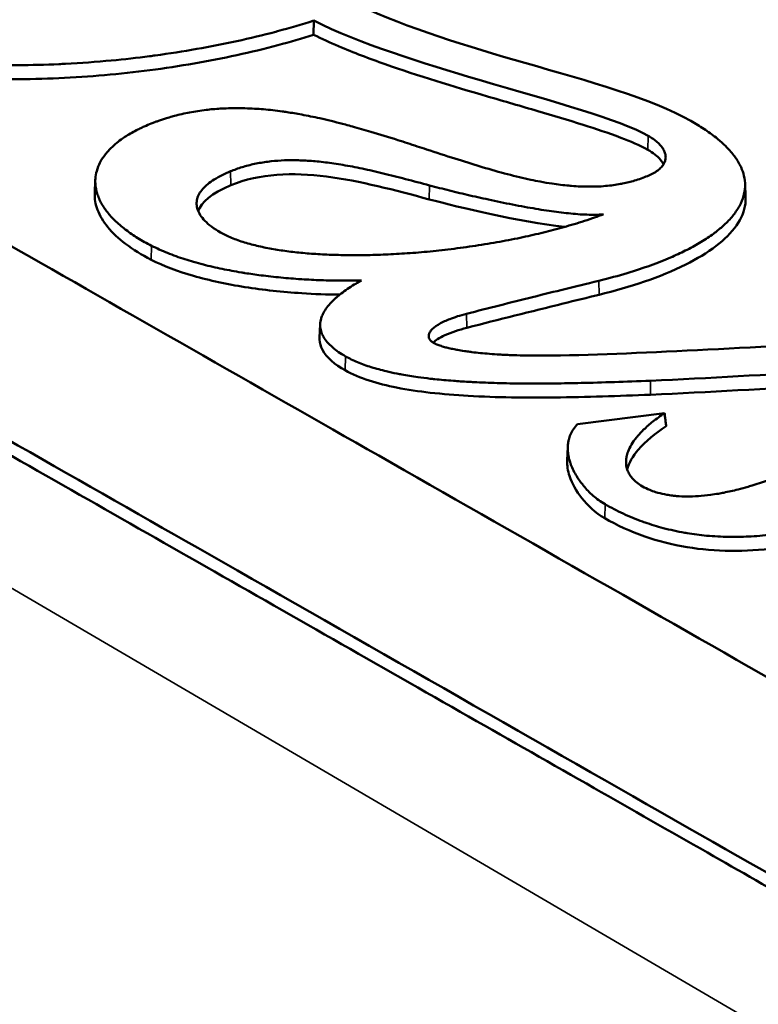
# Model space of a CAD drawing. Units: millimetres. Extents: x 4575 to 6468, y 1847 to 2892.
# Drawn here: x 5265 to 5276, y 2320 to 2334 of the extents above; entities that cross this region are included whole.
import ezdxf

# ---------------------------------------------------------------- set-up
doc = ezdxf.new("R2010")
doc.units = ezdxf.units.MM
doc.header["$LTSCALE"] = 5
doc.layers.add('Sichtbar (ISO)', color=7, linetype='Continuous', lineweight=50)
doc.layers.add('Sichtbar schmal (ISO)', color=7, linetype='Continuous', lineweight=35)

msp = doc.modelspace()

# ---------------------------------------------------------------- linework, layer by layer
at = {"layer": 'Sichtbar (ISO)'}
for p, q in [((5269.619, 2334.038), (5269.62, 2334.249)), ((5266.351, 2331.67), (5266.359, 2331.874)), ((5276.06, 2331.818), (5276.069, 2331.614)), ((5269.708, 2329.512), (5269.717, 2329.716)), ((5274.858, 2328.389), (5273.56, 2328.225)), ((5273.405, 2327.682), (5273.413, 2327.886))]:
    msp.add_line(p, q, dxfattribs=at)
for points, knots in [([(5260.944, 2334.453), (5261.046, 2334.395), (5261.163, 2334.333), (5261.301, 2334.27), (5261.438, 2334.206), (5261.597, 2334.141), (5261.773, 2334.078), (5261.949, 2334.016), (5262.143, 2333.956), (5262.35, 2333.902), (5262.558, 2333.848), (5262.778, 2333.8), (5263.007, 2333.759), (5263.056, 2333.75), (5263.105, 2333.742), (5263.155, 2333.734), (5263.339, 2333.704), (5263.528, 2333.678), (5263.721, 2333.657), (5263.965, 2333.631), (5264.215, 2333.612), (5264.463, 2333.6), (5264.711, 2333.588), (5264.959, 2333.583), (5265.201, 2333.584), (5265.409, 2333.585), (5265.613, 2333.59), (5265.814, 2333.599), (5265.847, 2333.601), (5265.88, 2333.603), (5265.913, 2333.604), (5266.146, 2333.616), (5266.374, 2333.633), (5266.598, 2333.654), (5266.793, 2333.672), (5266.984, 2333.694), (5267.17, 2333.718), (5267.198, 2333.722), (5267.225, 2333.725), (5267.252, 2333.729), (5267.464, 2333.758), (5267.671, 2333.79), (5267.874, 2333.826), (5268.077, 2333.861), (5268.276, 2333.901), (5268.472, 2333.943), (5268.668, 2333.986), (5268.86, 2334.032), (5269.052, 2334.083), (5269.061, 2334.086), (5269.07, 2334.088), (5269.08, 2334.091), (5269.262, 2334.139), (5269.442, 2334.192), (5269.62, 2334.249)], [0, 0, 0, 0, 0.0714286, 0.0714286, 0.0714286, 0.1428571, 0.1428571, 0.1428571, 0.2142857, 0.2142857, 0.2142857, 0.2857143, 0.2857143, 0.2857143, 0.3009051, 0.3009051, 0.3009051, 0.3571429, 0.3571429, 0.3571429, 0.4285714, 0.4285714, 0.4285714, 0.5, 0.5, 0.5, 0.5613029, 0.5613029, 0.5613029, 0.5714286, 0.5714286, 0.5714286, 0.6428571, 0.6428571, 0.6428571, 0.705205, 0.705205, 0.705205, 0.7142857, 0.7142857, 0.7142857, 0.7857143, 0.7857143, 0.7857143, 0.8571429, 0.8571429, 0.8571429, 0.9285714, 0.9285714, 0.9285714, 0.932096, 0.932096, 0.932096, 1, 1, 1, 1]), ([(5275.25, 2332.753), (5274.665, 2333.087), (5273.726, 2333.344), (5271.927, 2333.861), (5271.022, 2334.132), (5270.282, 2334.486)], [-0.6142728, -0.6142728, -0.6142728, -0.6142728, -0.288346, -0.288346, -0.000001, -0.000001, -0.000001, -0.000001]), ([(5260.938, 2334.245), (5261.551, 2333.895), (5262.315, 2333.661), (5263.153, 2333.525), (5263.572, 2333.456), (5264.009, 2333.413), (5264.456, 2333.391), (5264.903, 2333.369), (5265.359, 2333.37), (5265.815, 2333.39), (5266.27, 2333.411), (5266.726, 2333.451), (5267.172, 2333.509), (5267.618, 2333.567), (5268.055, 2333.643), (5268.472, 2333.734), (5268.681, 2333.78), (5268.885, 2333.829), (5269.084, 2333.882), (5269.267, 2333.931), (5269.446, 2333.983), (5269.619, 2334.038)], [0, 0, 0, 0, 0.287204, 0.287204, 0.287204, 0.430805, 0.430805, 0.430805, 0.574407, 0.574407, 0.574407, 0.718009, 0.718009, 0.718009, 0.861611, 0.861611, 0.861611, 0.933412, 0.933412, 0.933412, 1, 1, 1, 1]), ([(5269.62, 2334.249), (5270.294, 2333.91), (5271.254, 2333.61), (5273.248, 2333.022), (5274.171, 2332.781), (5274.616, 2332.528)], [-0.3226427, -0.3226427, -0.3226427, -0.3226427, -0.1873377, -0.1873377, -0.0000162, -0.0000162, -0.0000162, -0.0000162]), ([(5281.685, 2321.426), (5279.04, 2322.936), (5274.649, 2325.44), (5268.777, 2328.788), (5266.8, 2329.915), (5264.126, 2331.44), (5263.09, 2332.03), (5261.343, 2333.025), (5259.671, 2333.984), (5259.49, 2334.078)], [-0.5414246, -0.5414246, -0.5414246, -0.5414246, -0.262547, -0.262547, -0.1379064, -0.1379064, -0.0729618, -0.0729618, -0.0000162, -0.0000162, -0.0000162, -0.0000162]), ([(5269.619, 2334.038), (5269.739, 2333.978), (5269.864, 2333.921), (5269.992, 2333.866), (5270.216, 2333.771), (5270.449, 2333.683), (5270.686, 2333.599), (5271.183, 2333.424), (5271.699, 2333.269), (5272.217, 2333.117), (5272.467, 2333.043), (5272.717, 2332.971), (5272.966, 2332.898), (5273.193, 2332.831), (5273.42, 2332.764), (5273.644, 2332.693), (5273.835, 2332.633), (5274.024, 2332.57), (5274.206, 2332.501), (5274.349, 2332.447), (5274.488, 2332.389), (5274.61, 2332.32)], [0, 0, 0, 0, 0.081937, 0.081937, 0.081937, 0.225133, 0.225133, 0.225133, 0.524717, 0.524717, 0.524717, 0.668706, 0.668706, 0.668706, 0.800039, 0.800039, 0.800039, 0.9123, 0.9123, 0.9123, 1, 1, 1, 1]), ([(5274.605, 2331.929), (5274.542, 2331.903), (5274.478, 2331.88), (5274.411, 2331.86), (5274.353, 2331.843), (5274.294, 2331.829), (5274.233, 2331.816), (5274.223, 2331.814), (5274.213, 2331.812), (5274.203, 2331.811), (5274.131, 2331.797), (5274.056, 2331.787), (5273.978, 2331.78), (5273.934, 2331.776), (5273.888, 2331.773), (5273.841, 2331.772), (5273.806, 2331.77), (5273.77, 2331.77), (5273.734, 2331.77), (5273.649, 2331.77), (5273.561, 2331.774), (5273.469, 2331.781), (5273.456, 2331.782), (5273.443, 2331.783), (5273.429, 2331.785), (5273.349, 2331.792), (5273.266, 2331.802), (5273.179, 2331.815), (5273.122, 2331.824), (5273.062, 2331.834), (5273.002, 2331.846), (5272.956, 2331.854), (5272.909, 2331.863), (5272.861, 2331.873), (5272.75, 2331.897), (5272.634, 2331.924), (5272.513, 2331.956), (5272.392, 2331.988), (5272.266, 2332.024), (5272.135, 2332.063), (5272.125, 2332.066), (5272.115, 2332.069), (5272.104, 2332.072), (5271.983, 2332.109), (5271.858, 2332.148), (5271.729, 2332.189), (5271.59, 2332.233), (5271.448, 2332.28), (5271.304, 2332.327), (5271.258, 2332.342), (5271.211, 2332.357), (5271.165, 2332.372), (5271.068, 2332.404), (5270.972, 2332.435), (5270.878, 2332.465), (5270.738, 2332.51), (5270.602, 2332.552), (5270.472, 2332.59), (5270.378, 2332.618), (5270.287, 2332.644), (5270.198, 2332.669), (5270.164, 2332.678), (5270.13, 2332.687), (5270.097, 2332.696), (5269.977, 2332.728), (5269.863, 2332.756), (5269.754, 2332.781), (5269.739, 2332.784), (5269.725, 2332.788), (5269.71, 2332.791), (5269.617, 2332.811), (5269.528, 2332.83), (5269.441, 2332.846), (5269.366, 2332.86), (5269.293, 2332.872), (5269.222, 2332.883), (5269.198, 2332.886), (5269.174, 2332.89), (5269.15, 2332.893), (5269.056, 2332.906), (5268.963, 2332.917), (5268.871, 2332.925), (5268.826, 2332.928), (5268.781, 2332.932), (5268.735, 2332.934), (5268.689, 2332.937), (5268.642, 2332.939), (5268.594, 2332.941), (5268.502, 2332.943), (5268.408, 2332.943), (5268.315, 2332.939), (5268.294, 2332.939), (5268.273, 2332.938), (5268.252, 2332.937), (5268.18, 2332.933), (5268.109, 2332.927), (5268.038, 2332.919), (5268.029, 2332.918), (5268.021, 2332.917), (5268.013, 2332.916), (5267.93, 2332.906), (5267.848, 2332.894), (5267.767, 2332.878), (5267.69, 2332.863), (5267.613, 2332.846), (5267.539, 2332.826), (5267.528, 2332.823), (5267.517, 2332.82), (5267.506, 2332.817), (5267.478, 2332.809), (5267.449, 2332.801), (5267.421, 2332.792), (5267.382, 2332.78), (5267.343, 2332.767), (5267.305, 2332.753), (5267.289, 2332.748), (5267.273, 2332.742), (5267.257, 2332.736), (5267.254, 2332.735), (5267.252, 2332.734), (5267.249, 2332.733), (5267.231, 2332.726), (5267.212, 2332.719), (5267.195, 2332.712), (5267.16, 2332.698), (5267.125, 2332.684), (5267.091, 2332.669), (5267.069, 2332.659), (5267.046, 2332.648), (5267.024, 2332.638), (5267.014, 2332.633), (5267.005, 2332.628), (5266.995, 2332.623), (5266.964, 2332.608), (5266.934, 2332.592), (5266.905, 2332.576), (5266.875, 2332.559), (5266.847, 2332.542), (5266.82, 2332.525), (5266.794, 2332.508), (5266.769, 2332.492), (5266.746, 2332.475), (5266.714, 2332.452), (5266.685, 2332.429), (5266.657, 2332.405), (5266.642, 2332.393), (5266.628, 2332.38), (5266.614, 2332.367), (5266.584, 2332.339), (5266.556, 2332.31), (5266.531, 2332.28), (5266.524, 2332.271), (5266.516, 2332.262), (5266.509, 2332.253), (5266.482, 2332.219), (5266.458, 2332.183), (5266.438, 2332.147), (5266.436, 2332.143), (5266.434, 2332.139), (5266.432, 2332.135), (5266.41, 2332.092), (5266.392, 2332.048), (5266.38, 2332.003), (5266.369, 2331.965), (5266.363, 2331.926), (5266.36, 2331.887), (5266.359, 2331.876), (5266.359, 2331.864), (5266.359, 2331.853), (5266.359, 2331.802), (5266.365, 2331.751), (5266.378, 2331.7), (5266.384, 2331.677), (5266.391, 2331.654), (5266.4, 2331.631), (5266.409, 2331.604), (5266.421, 2331.579), (5266.433, 2331.553), (5266.458, 2331.505), (5266.487, 2331.457), (5266.523, 2331.41), (5266.532, 2331.398), (5266.542, 2331.386), (5266.551, 2331.374), (5266.58, 2331.338), (5266.612, 2331.303), (5266.648, 2331.269), (5266.695, 2331.222), (5266.749, 2331.176), (5266.807, 2331.131), (5266.811, 2331.129), (5266.814, 2331.126), (5266.817, 2331.124), (5266.873, 2331.082), (5266.932, 2331.041), (5266.994, 2331.003), (5267.06, 2330.962), (5267.127, 2330.924), (5267.198, 2330.888)], [0, 0, 0, 0, 0.026316, 0.026316, 0.026316, 0.048854, 0.048854, 0.048854, 0.052632, 0.052632, 0.052632, 0.078947, 0.078947, 0.078947, 0.094047, 0.094047, 0.094047, 0.105263, 0.105263, 0.105263, 0.131579, 0.131579, 0.131579, 0.135356, 0.135356, 0.135356, 0.157895, 0.157895, 0.157895, 0.172913, 0.172913, 0.172913, 0.184211, 0.184211, 0.184211, 0.210526, 0.210526, 0.210526, 0.236842, 0.236842, 0.236842, 0.238865, 0.238865, 0.238865, 0.263158, 0.263158, 0.263158, 0.289474, 0.289474, 0.289474, 0.298035, 0.298035, 0.298035, 0.315789, 0.315789, 0.315789, 0.342105, 0.342105, 0.342105, 0.361072, 0.361072, 0.361072, 0.368421, 0.368421, 0.368421, 0.394737, 0.394737, 0.394737, 0.398264, 0.398264, 0.398264, 0.421053, 0.421053, 0.421053, 0.440706, 0.440706, 0.440706, 0.447368, 0.447368, 0.447368, 0.473684, 0.473684, 0.473684, 0.48664, 0.48664, 0.48664, 0.5, 0.5, 0.5, 0.526316, 0.526316, 0.526316, 0.532194, 0.532194, 0.532194, 0.552632, 0.552632, 0.552632, 0.555022, 0.555022, 0.555022, 0.578947, 0.578947, 0.578947, 0.601955, 0.601955, 0.601955, 0.605263, 0.605263, 0.605263, 0.614105, 0.614105, 0.614105, 0.626475, 0.626475, 0.626475, 0.631579, 0.631579, 0.631579, 0.6325, 0.6325, 0.6325, 0.638429, 0.638429, 0.638429, 0.650043, 0.650043, 0.650043, 0.657895, 0.657895, 0.657895, 0.661417, 0.661417, 0.661417, 0.672663, 0.672663, 0.672663, 0.684211, 0.684211, 0.684211, 0.695395, 0.695395, 0.695395, 0.710526, 0.710526, 0.710526, 0.718786, 0.718786, 0.718786, 0.736842, 0.736842, 0.736842, 0.742333, 0.742333, 0.742333, 0.763158, 0.763158, 0.763158, 0.7654, 0.7654, 0.7654, 0.789474, 0.789474, 0.789474, 0.809911, 0.809911, 0.809911, 0.815789, 0.815789, 0.815789, 0.842105, 0.842105, 0.842105, 0.854442, 0.854442, 0.854442, 0.868421, 0.868421, 0.868421, 0.894737, 0.894737, 0.894737, 0.901486, 0.901486, 0.901486, 0.921053, 0.921053, 0.921053, 0.947368, 0.947368, 0.947368, 0.948832, 0.948832, 0.948832, 0.973684, 0.973684, 0.973684, 1, 1, 1, 1]), ([(5273.878, 2330.365), (5274.03, 2330.402), (5274.17, 2330.44), (5274.299, 2330.479), (5274.427, 2330.517), (5274.544, 2330.556), (5274.651, 2330.595), (5274.758, 2330.633), (5274.856, 2330.672), (5274.946, 2330.711), (5275.025, 2330.746), (5275.099, 2330.78), (5275.168, 2330.815), (5275.177, 2330.819), (5275.186, 2330.824), (5275.195, 2330.828), (5275.272, 2330.868), (5275.342, 2330.907), (5275.407, 2330.947), (5275.473, 2330.986), (5275.533, 2331.027), (5275.589, 2331.068), (5275.6, 2331.076), (5275.611, 2331.084), (5275.622, 2331.093), (5275.666, 2331.126), (5275.708, 2331.161), (5275.746, 2331.197), (5275.794, 2331.241), (5275.838, 2331.287), (5275.877, 2331.334), (5275.894, 2331.355), (5275.909, 2331.376), (5275.924, 2331.397), (5275.943, 2331.424), (5275.961, 2331.453), (5275.976, 2331.481), (5276.004, 2331.531), (5276.025, 2331.582), (5276.039, 2331.633), (5276.047, 2331.663), (5276.053, 2331.692), (5276.057, 2331.721), (5276.059, 2331.743), (5276.061, 2331.764), (5276.061, 2331.785), (5276.061, 2331.835), (5276.056, 2331.885), (5276.044, 2331.934), (5276.034, 2331.976), (5276.019, 2332.018), (5276.001, 2332.06), (5275.998, 2332.066), (5275.995, 2332.072), (5275.992, 2332.078), (5275.969, 2332.125), (5275.94, 2332.172), (5275.906, 2332.22), (5275.871, 2332.267), (5275.83, 2332.315), (5275.783, 2332.362), (5275.769, 2332.377), (5275.754, 2332.391), (5275.738, 2332.406), (5275.703, 2332.438), (5275.666, 2332.47), (5275.627, 2332.502), (5275.57, 2332.548), (5275.508, 2332.592), (5275.445, 2332.634), (5275.382, 2332.676), (5275.317, 2332.715), (5275.25, 2332.753)], [0, 0, 0, 0, 0.055556, 0.055556, 0.055556, 0.111111, 0.111111, 0.111111, 0.166667, 0.166667, 0.166667, 0.215734, 0.215734, 0.215734, 0.222222, 0.222222, 0.222222, 0.277778, 0.277778, 0.277778, 0.333333, 0.333333, 0.333333, 0.344184, 0.344184, 0.344184, 0.388889, 0.388889, 0.388889, 0.444444, 0.444444, 0.444444, 0.468582, 0.468582, 0.468582, 0.5, 0.5, 0.5, 0.555556, 0.555556, 0.555556, 0.587794, 0.587794, 0.587794, 0.611111, 0.611111, 0.611111, 0.666667, 0.666667, 0.666667, 0.715165, 0.715165, 0.715165, 0.722222, 0.722222, 0.722222, 0.777778, 0.777778, 0.777778, 0.833333, 0.833333, 0.833333, 0.850476, 0.850476, 0.850476, 0.888889, 0.888889, 0.888889, 0.944444, 0.944444, 0.944444, 1, 1, 1, 1]), ([(5256.968, 2332.604), (5260.17, 2330.777), (5264.328, 2328.406), (5272.497, 2323.748), (5278.411, 2320.368), (5279.164, 2319.952)], [-0.5759448, -0.5759448, -0.5759448, -0.5759448, -0.31261, -0.31261, -0.000001, -0.000001, -0.000001, -0.000001]), ([(5274.616, 2332.528), (5274.64, 2332.514), (5274.664, 2332.499), (5274.686, 2332.484), (5274.709, 2332.468), (5274.73, 2332.452), (5274.749, 2332.435), (5274.769, 2332.418), (5274.786, 2332.4), (5274.802, 2332.382), (5274.817, 2332.365), (5274.83, 2332.347), (5274.84, 2332.329), (5274.851, 2332.311), (5274.859, 2332.293), (5274.865, 2332.275), (5274.871, 2332.257), (5274.874, 2332.24), (5274.875, 2332.222), (5274.876, 2332.204), (5274.875, 2332.186), (5274.87, 2332.168), (5274.866, 2332.15), (5274.859, 2332.133), (5274.85, 2332.115), (5274.84, 2332.097), (5274.827, 2332.079), (5274.812, 2332.062), (5274.796, 2332.045), (5274.777, 2332.028), (5274.756, 2332.012), (5274.734, 2331.996), (5274.71, 2331.981), (5274.685, 2331.967), (5274.66, 2331.953), (5274.633, 2331.941), (5274.605, 2331.929)], [0, 0, 0, 0, 0.083333, 0.083333, 0.083333, 0.166667, 0.166667, 0.166667, 0.25, 0.25, 0.25, 0.333333, 0.333333, 0.333333, 0.416667, 0.416667, 0.416667, 0.5, 0.5, 0.5, 0.583333, 0.583333, 0.583333, 0.666667, 0.666667, 0.666667, 0.75, 0.75, 0.75, 0.833333, 0.833333, 0.833333, 0.916667, 0.916667, 0.916667, 1, 1, 1, 1]), ([(5256.954, 2332.4), (5258.089, 2331.753), (5260.391, 2330.44), (5264.035, 2328.362), (5267.893, 2326.162), (5271.209, 2324.271), (5273.747, 2322.825), (5275.416, 2321.873), (5276.84, 2321.062), (5277.953, 2320.428), (5278.695, 2320.007), (5279.056, 2319.8), (5279.166, 2319.739)], [0, 0, 0, 0, 0.153349, 0.310968, 0.492265, 0.674529, 0.758927, 0.835048, 0.900055, 0.951109, 0.98537, 1, 1, 1, 1]), ([(5274.61, 2332.32), (5274.685, 2332.277), (5274.75, 2332.228), (5274.796, 2332.173), (5274.815, 2332.15), (5274.831, 2332.127), (5274.843, 2332.103)], [0, 0, 0, 0, 0.2682875, 0.2682875, 0.2682875, 0.3769407, 0.3769407, 0.3769407, 0.3769407]), ([(5268.378, 2331.999), (5268.433, 2332.021), (5268.491, 2332.042), (5268.55, 2332.061), (5268.61, 2332.079), (5268.673, 2332.096), (5268.737, 2332.109), (5268.801, 2332.123), (5268.866, 2332.134), (5268.933, 2332.143), (5268.999, 2332.151), (5269.065, 2332.157), (5269.133, 2332.161), (5269.2, 2332.165), (5269.268, 2332.166), (5269.338, 2332.165), (5269.409, 2332.164), (5269.481, 2332.161), (5269.557, 2332.156), (5269.633, 2332.151), (5269.712, 2332.143), (5269.795, 2332.133), (5269.878, 2332.123), (5269.965, 2332.11), (5270.057, 2332.094), (5270.149, 2332.079), (5270.245, 2332.06), (5270.345, 2332.039), (5270.445, 2332.018), (5270.549, 2331.994), (5270.657, 2331.968), (5270.764, 2331.942), (5270.876, 2331.914), (5270.991, 2331.884), (5271.106, 2331.854), (5271.226, 2331.822), (5271.35, 2331.789)], [0, 0, 0, 0, 0.083333, 0.083333, 0.083333, 0.166667, 0.166667, 0.166667, 0.25, 0.25, 0.25, 0.333333, 0.333333, 0.333333, 0.416667, 0.416667, 0.416667, 0.5, 0.5, 0.5, 0.583333, 0.583333, 0.583333, 0.666667, 0.666667, 0.666667, 0.75, 0.75, 0.75, 0.833333, 0.833333, 0.833333, 0.916667, 0.916667, 0.916667, 1, 1, 1, 1]), ([(5268.227, 2331.087), (5268.177, 2331.116), (5268.133, 2331.145), (5268.094, 2331.174), (5268.056, 2331.203), (5268.023, 2331.232), (5267.996, 2331.26), (5267.968, 2331.289), (5267.945, 2331.318), (5267.927, 2331.346), (5267.909, 2331.374), (5267.896, 2331.402), (5267.887, 2331.429), (5267.878, 2331.457), (5267.873, 2331.483), (5267.872, 2331.51), (5267.871, 2331.536), (5267.873, 2331.561), (5267.88, 2331.587), (5267.886, 2331.612), (5267.896, 2331.637), (5267.91, 2331.662), (5267.924, 2331.687), (5267.942, 2331.712), (5267.963, 2331.736), (5267.984, 2331.76), (5268.01, 2331.784), (5268.039, 2331.808), (5268.068, 2331.831), (5268.1, 2331.855), (5268.136, 2331.877), (5268.172, 2331.9), (5268.212, 2331.921), (5268.252, 2331.942), (5268.293, 2331.962), (5268.335, 2331.981), (5268.378, 2331.999)], [0, 0, 0, 0, 0.083333, 0.083333, 0.083333, 0.166667, 0.166667, 0.166667, 0.25, 0.25, 0.25, 0.333333, 0.333333, 0.333333, 0.416667, 0.416667, 0.416667, 0.5, 0.5, 0.5, 0.583333, 0.583333, 0.583333, 0.666667, 0.666667, 0.666667, 0.75, 0.75, 0.75, 0.833333, 0.833333, 0.833333, 0.916667, 0.916667, 0.916667, 1, 1, 1, 1]), ([(5271.35, 2331.789), (5271.4, 2331.776), (5271.45, 2331.763), (5271.5, 2331.75), (5271.549, 2331.737), (5271.599, 2331.725), (5271.649, 2331.712), (5271.699, 2331.7), (5271.75, 2331.687), (5271.8, 2331.675), (5271.85, 2331.663), (5271.901, 2331.651), (5271.952, 2331.639), (5272.003, 2331.628), (5272.055, 2331.616), (5272.108, 2331.604), (5272.162, 2331.592), (5272.217, 2331.58), (5272.274, 2331.567), (5272.332, 2331.555), (5272.392, 2331.542), (5272.452, 2331.53), (5272.513, 2331.518), (5272.575, 2331.505), (5272.635, 2331.494), (5272.695, 2331.482), (5272.754, 2331.471), (5272.811, 2331.461), (5272.868, 2331.451), (5272.924, 2331.442), (5272.978, 2331.433), (5273.031, 2331.424), (5273.083, 2331.416), (5273.134, 2331.409), (5273.184, 2331.401), (5273.234, 2331.394), (5273.282, 2331.388), (5273.33, 2331.382), (5273.378, 2331.377), (5273.424, 2331.372), (5273.471, 2331.367), (5273.518, 2331.363), (5273.563, 2331.359), (5273.609, 2331.356), (5273.654, 2331.353), (5273.698, 2331.352), (5273.742, 2331.35), (5273.785, 2331.35), (5273.827, 2331.351), (5273.854, 2331.351), (5273.88, 2331.352), (5273.906, 2331.354), (5273.92, 2331.355), (5273.933, 2331.356), (5273.946, 2331.357)], [0, 0, 0, 0, 0.058824, 0.058824, 0.058824, 0.117647, 0.117647, 0.117647, 0.176471, 0.176471, 0.176471, 0.235294, 0.235294, 0.235294, 0.294118, 0.294118, 0.294118, 0.352941, 0.352941, 0.352941, 0.411765, 0.411765, 0.411765, 0.470588, 0.470588, 0.470588, 0.529412, 0.529412, 0.529412, 0.588235, 0.588235, 0.588235, 0.647059, 0.647059, 0.647059, 0.705882, 0.705882, 0.705882, 0.764706, 0.764706, 0.764706, 0.823529, 0.823529, 0.823529, 0.882353, 0.882353, 0.882353, 0.941176, 0.941176, 0.941176, 0.97981, 0.97981, 0.97981, 1, 1, 1, 1]), ([(5266.351, 2331.67), (5266.347, 2331.588), (5266.361, 2331.506), (5266.391, 2331.425), (5266.424, 2331.336), (5266.476, 2331.25), (5266.544, 2331.167), (5266.616, 2331.078), (5266.707, 2330.995), (5266.81, 2330.916), (5266.924, 2330.831), (5267.053, 2330.752), (5267.192, 2330.68)], [0.8318131, 0.8318131, 0.8318131, 0.8318131, 0.8682096, 0.8682096, 0.8682096, 0.9085871, 0.9085871, 0.9085871, 0.9521759, 0.9521759, 0.9521759, 1, 1, 1, 1]), ([(5273.881, 2330.156), (5274.345, 2330.269), (5274.793, 2330.416), (5275.174, 2330.607), (5275.341, 2330.691), (5275.496, 2330.783), (5275.629, 2330.885), (5275.752, 2330.979), (5275.856, 2331.082), (5275.932, 2331.191), (5276.005, 2331.295), (5276.051, 2331.405), (5276.065, 2331.517), (5276.069, 2331.549), (5276.07, 2331.581), (5276.069, 2331.614)], [0, 0, 0, 0, 0.2801732, 0.2801732, 0.2801732, 0.4032808, 0.4032808, 0.4032808, 0.5164586, 0.5164586, 0.5164586, 0.6240815, 0.6240815, 0.6240815, 0.6550497, 0.6550497, 0.6550497, 0.6550497]), ([(5273.946, 2331.357), (5273.935, 2331.353), (5273.923, 2331.349), (5273.912, 2331.345), (5273.868, 2331.329), (5273.825, 2331.314), (5273.783, 2331.299), (5273.729, 2331.281), (5273.677, 2331.263), (5273.624, 2331.247), (5273.572, 2331.23), (5273.521, 2331.214), (5273.469, 2331.199), (5273.418, 2331.184), (5273.367, 2331.169), (5273.316, 2331.155), (5273.266, 2331.141), (5273.215, 2331.128), (5273.165, 2331.115), (5273.114, 2331.102), (5273.063, 2331.089), (5273.013, 2331.077), (5272.962, 2331.065), (5272.911, 2331.053), (5272.859, 2331.041), (5272.808, 2331.03), (5272.756, 2331.018), (5272.704, 2331.007)], [0, 0, 0, 0, 0.0259498, 0.0259498, 0.0259498, 0.125, 0.125, 0.125, 0.25, 0.25, 0.25, 0.375, 0.375, 0.375, 0.5, 0.5, 0.5, 0.625, 0.625, 0.625, 0.75, 0.75, 0.75, 0.875, 0.875, 0.875, 1, 1, 1, 1]), ([(5272.704, 2331.007), (5272.589, 2330.984), (5272.473, 2330.961), (5272.354, 2330.94), (5272.234, 2330.919), (5272.112, 2330.899), (5271.99, 2330.881), (5271.868, 2330.863), (5271.746, 2330.847), (5271.625, 2330.832), (5271.505, 2330.818), (5271.386, 2330.806), (5271.271, 2330.795), (5271.156, 2330.785), (5271.044, 2330.776), (5270.935, 2330.77), (5270.826, 2330.763), (5270.72, 2330.757), (5270.617, 2330.754), (5270.514, 2330.75), (5270.414, 2330.748), (5270.315, 2330.747), (5270.217, 2330.746), (5270.121, 2330.747), (5270.027, 2330.749), (5269.932, 2330.751), (5269.84, 2330.754), (5269.75, 2330.759), (5269.66, 2330.764), (5269.574, 2330.77), (5269.49, 2330.777), (5269.407, 2330.785), (5269.326, 2330.793), (5269.248, 2330.803), (5269.17, 2330.813), (5269.094, 2330.824), (5269.019, 2330.837), (5268.944, 2330.85), (5268.87, 2330.865), (5268.798, 2330.881), (5268.726, 2330.898), (5268.655, 2330.917), (5268.587, 2330.938), (5268.52, 2330.958), (5268.454, 2330.981), (5268.394, 2331.006), (5268.334, 2331.031), (5268.278, 2331.058), (5268.227, 2331.087)], [0, 0, 0, 0, 0.0625, 0.0625, 0.0625, 0.125, 0.125, 0.125, 0.1875, 0.1875, 0.1875, 0.25, 0.25, 0.25, 0.3125, 0.3125, 0.3125, 0.375, 0.375, 0.375, 0.4375, 0.4375, 0.4375, 0.5, 0.5, 0.5, 0.5625, 0.5625, 0.5625, 0.625, 0.625, 0.625, 0.6875, 0.6875, 0.6875, 0.75, 0.75, 0.75, 0.8125, 0.8125, 0.8125, 0.875, 0.875, 0.875, 0.9375, 0.9375, 0.9375, 1, 1, 1, 1]), ([(5267.198, 2330.888), (5267.274, 2330.849), (5267.354, 2330.813), (5267.437, 2330.78), (5267.521, 2330.746), (5267.608, 2330.715), (5267.698, 2330.686), (5267.74, 2330.673), (5267.784, 2330.66), (5267.827, 2330.647), (5267.875, 2330.633), (5267.923, 2330.62), (5267.972, 2330.608), (5268.064, 2330.584), (5268.158, 2330.562), (5268.253, 2330.542), (5268.348, 2330.523), (5268.444, 2330.505), (5268.54, 2330.489), (5268.558, 2330.486), (5268.576, 2330.483), (5268.594, 2330.48), (5268.673, 2330.468), (5268.753, 2330.456), (5268.833, 2330.446), (5268.931, 2330.433), (5269.03, 2330.422), (5269.13, 2330.413), (5269.229, 2330.403), (5269.329, 2330.395), (5269.429, 2330.388), (5269.433, 2330.388), (5269.437, 2330.388), (5269.442, 2330.388), (5269.537, 2330.382), (5269.634, 2330.377), (5269.73, 2330.373), (5269.83, 2330.37), (5269.931, 2330.368), (5270.032, 2330.367), (5270.124, 2330.367), (5270.217, 2330.367), (5270.31, 2330.369), (5270.318, 2330.37), (5270.326, 2330.37), (5270.334, 2330.37)], [0, 0, 0, 0, 0.090909, 0.090909, 0.090909, 0.181818, 0.181818, 0.181818, 0.225105, 0.225105, 0.225105, 0.272727, 0.272727, 0.272727, 0.363636, 0.363636, 0.363636, 0.454545, 0.454545, 0.454545, 0.471442, 0.471442, 0.471442, 0.545455, 0.545455, 0.545455, 0.636364, 0.636364, 0.636364, 0.727273, 0.727273, 0.727273, 0.731072, 0.731072, 0.731072, 0.818182, 0.818182, 0.818182, 0.909091, 0.909091, 0.909091, 0.993064, 0.993064, 0.993064, 1, 1, 1, 1]), ([(5267.192, 2330.68), (5267.38, 2330.583), (5267.596, 2330.504), (5267.823, 2330.438), (5268.069, 2330.368), (5268.328, 2330.313), (5268.592, 2330.271), (5268.87, 2330.227), (5269.154, 2330.197), (5269.441, 2330.179), (5269.629, 2330.166), (5269.819, 2330.16), (5270.009, 2330.158)], [0, 0, 0, 0, 0.2286225, 0.2286225, 0.2286225, 0.4765858, 0.4765858, 0.4765858, 0.737216, 0.737216, 0.737216, 0.9089069, 0.9089069, 0.9089069, 0.9089069]), ([(5270.334, 2330.37), (5270.328, 2330.367), (5270.322, 2330.364), (5270.317, 2330.361), (5270.286, 2330.344), (5270.256, 2330.326), (5270.226, 2330.308), (5270.191, 2330.287), (5270.157, 2330.265), (5270.125, 2330.243), (5270.092, 2330.221), (5270.06, 2330.198), (5270.03, 2330.175), (5270.006, 2330.156), (5269.982, 2330.136), (5269.959, 2330.117), (5269.954, 2330.112), (5269.949, 2330.107), (5269.944, 2330.103), (5269.916, 2330.078), (5269.891, 2330.053), (5269.867, 2330.027), (5269.843, 2330.001), (5269.822, 2329.974), (5269.803, 2329.947), (5269.784, 2329.92), (5269.768, 2329.892), (5269.755, 2329.864), (5269.751, 2329.855), (5269.747, 2329.846), (5269.743, 2329.838), (5269.736, 2329.818), (5269.73, 2329.799), (5269.725, 2329.78), (5269.719, 2329.752), (5269.716, 2329.723), (5269.717, 2329.695), (5269.717, 2329.667), (5269.722, 2329.639), (5269.73, 2329.611), (5269.737, 2329.587), (5269.746, 2329.563), (5269.759, 2329.539), (5269.761, 2329.536), (5269.763, 2329.532), (5269.765, 2329.529), (5269.78, 2329.502), (5269.8, 2329.475), (5269.822, 2329.449), (5269.845, 2329.423), (5269.871, 2329.397), (5269.899, 2329.373), (5269.927, 2329.348), (5269.959, 2329.324), (5269.991, 2329.301), (5270.024, 2329.279), (5270.059, 2329.257), (5270.096, 2329.236)], [0, 0, 0, 0, 0.010127, 0.010127, 0.010127, 0.066667, 0.066667, 0.066667, 0.133333, 0.133333, 0.133333, 0.2, 0.2, 0.2, 0.254091, 0.254091, 0.254091, 0.266667, 0.266667, 0.266667, 0.333333, 0.333333, 0.333333, 0.4, 0.4, 0.4, 0.466667, 0.466667, 0.466667, 0.487614, 0.487614, 0.487614, 0.533333, 0.533333, 0.533333, 0.6, 0.6, 0.6, 0.666667, 0.666667, 0.666667, 0.724458, 0.724458, 0.724458, 0.733333, 0.733333, 0.733333, 0.8, 0.8, 0.8, 0.866667, 0.866667, 0.866667, 0.933333, 0.933333, 0.933333, 1, 1, 1, 1]), ([(5271.901, 2329.872), (5272.229, 2329.956), (5272.558, 2330.039), (5273.236, 2330.208), (5273.496, 2330.272), (5273.878, 2330.365)], [-0.2416986, -0.2416986, -0.2416986, -0.2416986, -0.1242059, -0.1242059, -0.000001, -0.000001, -0.000001, -0.000001]), ([(5271.905, 2329.663), (5272.384, 2329.786), (5272.864, 2329.907), (5273.346, 2330.025), (5273.525, 2330.069), (5273.703, 2330.113), (5273.881, 2330.156)], [0, 0, 0, 0, 0.730256, 0.730256, 0.730256, 1, 1, 1, 1]), ([(5273.171, 2329.248), (5273.094, 2329.247), (5273.021, 2329.247), (5272.951, 2329.247), (5272.88, 2329.247), (5272.813, 2329.248), (5272.749, 2329.249), (5272.685, 2329.251), (5272.624, 2329.253), (5272.566, 2329.255), (5272.533, 2329.256), (5272.502, 2329.258), (5272.471, 2329.259), (5272.446, 2329.26), (5272.422, 2329.262), (5272.399, 2329.263), (5272.345, 2329.266), (5272.295, 2329.27), (5272.246, 2329.274), (5272.198, 2329.277), (5272.152, 2329.282), (5272.108, 2329.286), (5272.064, 2329.29), (5272.023, 2329.295), (5271.983, 2329.3), (5271.972, 2329.302), (5271.962, 2329.303), (5271.951, 2329.304), (5271.923, 2329.308), (5271.896, 2329.312), (5271.869, 2329.316), (5271.833, 2329.321), (5271.799, 2329.327), (5271.767, 2329.333), (5271.763, 2329.333), (5271.76, 2329.334), (5271.756, 2329.335), (5271.728, 2329.34), (5271.701, 2329.345), (5271.675, 2329.351), (5271.65, 2329.356), (5271.626, 2329.362), (5271.603, 2329.368), (5271.6, 2329.369), (5271.596, 2329.37), (5271.593, 2329.37), (5271.568, 2329.377), (5271.543, 2329.384), (5271.521, 2329.391), (5271.51, 2329.395), (5271.499, 2329.398), (5271.489, 2329.402), (5271.479, 2329.406), (5271.468, 2329.41), (5271.459, 2329.414), (5271.455, 2329.415), (5271.451, 2329.417), (5271.447, 2329.419), (5271.433, 2329.425), (5271.419, 2329.432), (5271.408, 2329.439), (5271.399, 2329.444), (5271.391, 2329.45), (5271.384, 2329.455), (5271.379, 2329.459), (5271.374, 2329.464), (5271.37, 2329.468), (5271.367, 2329.471), (5271.364, 2329.474), (5271.361, 2329.478), (5271.355, 2329.485), (5271.35, 2329.493), (5271.346, 2329.502), (5271.342, 2329.51), (5271.34, 2329.519), (5271.339, 2329.528), (5271.338, 2329.531), (5271.338, 2329.535), (5271.338, 2329.538), (5271.338, 2329.551), (5271.34, 2329.564), (5271.346, 2329.578), (5271.351, 2329.592), (5271.359, 2329.606), (5271.371, 2329.62), (5271.376, 2329.627), (5271.382, 2329.634), (5271.389, 2329.641), (5271.397, 2329.649), (5271.405, 2329.656), (5271.414, 2329.664), (5271.429, 2329.676), (5271.445, 2329.688), (5271.464, 2329.701), (5271.468, 2329.703), (5271.472, 2329.706), (5271.476, 2329.708), (5271.5, 2329.723), (5271.526, 2329.737), (5271.555, 2329.751), (5271.561, 2329.754), (5271.567, 2329.757), (5271.573, 2329.76), (5271.598, 2329.771), (5271.624, 2329.782), (5271.652, 2329.793), (5271.687, 2329.807), (5271.726, 2329.82), (5271.767, 2329.834), (5271.809, 2329.847), (5271.854, 2329.859), (5271.901, 2329.872)], [0, 0, 0, 0, 0.04, 0.04, 0.04, 0.08, 0.08, 0.08, 0.12, 0.12, 0.12, 0.142319, 0.142319, 0.142319, 0.16, 0.16, 0.16, 0.2, 0.2, 0.2, 0.24, 0.24, 0.24, 0.28, 0.28, 0.28, 0.290717, 0.290717, 0.290717, 0.32, 0.32, 0.32, 0.36, 0.36, 0.36, 0.364346, 0.364346, 0.364346, 0.4, 0.4, 0.4, 0.435087, 0.435087, 0.435087, 0.44, 0.44, 0.44, 0.48, 0.48, 0.48, 0.499438, 0.499438, 0.499438, 0.52, 0.52, 0.52, 0.528245, 0.528245, 0.528245, 0.56, 0.56, 0.56, 0.582871, 0.582871, 0.582871, 0.6, 0.6, 0.6, 0.611563, 0.611563, 0.611563, 0.64, 0.64, 0.64, 0.668832, 0.668832, 0.668832, 0.68, 0.68, 0.68, 0.72, 0.72, 0.72, 0.76, 0.76, 0.76, 0.779095, 0.779095, 0.779095, 0.8, 0.8, 0.8, 0.832989, 0.832989, 0.832989, 0.84, 0.84, 0.84, 0.88, 0.88, 0.88, 0.888088, 0.888088, 0.888088, 0.92, 0.92, 0.92, 0.96, 0.96, 0.96, 1, 1, 1, 1]), ([(5271.404, 2329.441), (5271.423, 2329.46), (5271.446, 2329.477), (5271.47, 2329.493), (5271.503, 2329.514), (5271.54, 2329.534), (5271.579, 2329.552), (5271.678, 2329.597), (5271.79, 2329.633), (5271.905, 2329.663)], [0.7745704, 0.7745704, 0.7745704, 0.7745704, 0.814003, 0.814003, 0.814003, 0.8664923, 0.8664923, 0.8664923, 1, 1, 1, 1]), ([(5269.708, 2329.512), (5269.708, 2329.504), (5269.708, 2329.495), (5269.708, 2329.486), (5269.71, 2329.434), (5269.724, 2329.383), (5269.75, 2329.334), (5269.812, 2329.218), (5269.94, 2329.113), (5270.089, 2329.028)], [0.5803386, 0.5803386, 0.5803386, 0.5803386, 0.6008585, 0.6008585, 0.6008585, 0.7197529, 0.7197529, 0.7197529, 1, 1, 1, 1]), ([(5282.814, 2329.03), (5282.669, 2329.113), (5282.496, 2329.178), (5282.149, 2329.276), (5281.957, 2329.318), (5281.426, 2329.402), (5281.044, 2329.442), (5279.79, 2329.498), (5278.972, 2329.488), (5276.357, 2329.398), (5274.582, 2329.268), (5273.171, 2329.248)], [-1.063802, -1.063802, -1.063802, -1.063802, -0.92805, -0.92805, -0.807716, -0.807716, -0.647305, -0.647305, -0.423529, -0.423529, -0.000001, -0.000001, -0.000001, -0.000001]), ([(5270.096, 2329.236), (5270.15, 2329.205), (5270.21, 2329.176), (5270.274, 2329.149), (5270.338, 2329.122), (5270.408, 2329.097), (5270.48, 2329.075), (5270.552, 2329.052), (5270.627, 2329.032), (5270.703, 2329.014), (5270.755, 2329.001), (5270.808, 2328.99), (5270.861, 2328.979), (5270.886, 2328.974), (5270.911, 2328.969), (5270.936, 2328.965), (5271.014, 2328.95), (5271.093, 2328.938), (5271.175, 2328.927), (5271.235, 2328.918), (5271.297, 2328.91), (5271.361, 2328.903), (5271.383, 2328.901), (5271.405, 2328.898), (5271.428, 2328.896), (5271.516, 2328.887), (5271.608, 2328.878), (5271.705, 2328.871), (5271.776, 2328.865), (5271.85, 2328.86), (5271.928, 2328.856), (5271.956, 2328.854), (5271.985, 2328.853), (5272.014, 2328.851), (5272.124, 2328.846), (5272.239, 2328.841), (5272.361, 2328.838), (5272.482, 2328.834), (5272.61, 2328.832), (5272.743, 2328.831), (5272.876, 2328.83), (5273.015, 2328.83), (5273.16, 2328.832), (5273.179, 2328.832), (5273.198, 2328.832), (5273.217, 2328.832), (5273.345, 2328.834), (5273.477, 2328.836), (5273.615, 2328.839), (5273.772, 2328.842), (5273.937, 2328.847), (5274.109, 2328.853), (5274.281, 2328.859), (5274.46, 2328.866), (5274.647, 2328.873)], [0, 0, 0, 0, 0.071429, 0.071429, 0.071429, 0.142857, 0.142857, 0.142857, 0.214286, 0.214286, 0.214286, 0.2628, 0.2628, 0.2628, 0.285714, 0.285714, 0.285714, 0.357143, 0.357143, 0.357143, 0.410386, 0.410386, 0.410386, 0.428571, 0.428571, 0.428571, 0.5, 0.5, 0.5, 0.552321, 0.552321, 0.552321, 0.571429, 0.571429, 0.571429, 0.642857, 0.642857, 0.642857, 0.714286, 0.714286, 0.714286, 0.785714, 0.785714, 0.785714, 0.794966, 0.794966, 0.794966, 0.857143, 0.857143, 0.857143, 0.928571, 0.928571, 0.928571, 1, 1, 1, 1]), ([(5270.089, 2329.028), (5270.3, 2328.908), (5270.575, 2328.827), (5270.858, 2328.77), (5271.023, 2328.737), (5271.19, 2328.713), (5271.36, 2328.694), (5271.547, 2328.673), (5271.737, 2328.658), (5271.927, 2328.647), (5272.356, 2328.622), (5272.787, 2328.618), (5273.217, 2328.623), (5273.695, 2328.628), (5274.171, 2328.644), (5274.647, 2328.664)], [0, 0, 0, 0, 0.188956, 0.188956, 0.188956, 0.299341, 0.299341, 0.299341, 0.421186, 0.421186, 0.421186, 0.695571, 0.695571, 0.695571, 1, 1, 1, 1]), ([(5274.647, 2328.873), (5275.523, 2328.911), (5276.397, 2328.966), (5278.149, 2329.052), (5279.029, 2329.083), (5279.908, 2329.068)], [-0.5275625, -0.5275625, -0.5275625, -0.5275625, -0.2638332, -0.2638332, -0.000001, -0.000001, -0.000001, -0.000001]), ([(5274.647, 2328.664), (5275.519, 2328.701), (5276.388, 2328.756), (5277.26, 2328.799), (5277.982, 2328.834), (5278.705, 2328.862), (5279.429, 2328.863)], [0, 0, 0, 0, 0.4998932, 0.4998932, 0.4998932, 0.9135992, 0.9135992, 0.9135992, 0.9135992]), ([(5274.529, 2327.295), (5274.498, 2327.312), (5274.47, 2327.331), (5274.445, 2327.351), (5274.42, 2327.372), (5274.397, 2327.394), (5274.377, 2327.416), (5274.359, 2327.437), (5274.343, 2327.459), (5274.33, 2327.482), (5274.329, 2327.484), (5274.328, 2327.485), (5274.327, 2327.487), (5274.314, 2327.512), (5274.304, 2327.537), (5274.296, 2327.563), (5274.289, 2327.588), (5274.285, 2327.615), (5274.284, 2327.642), (5274.282, 2327.669), (5274.284, 2327.697), (5274.289, 2327.726), (5274.289, 2327.73), (5274.29, 2327.733), (5274.291, 2327.737), (5274.296, 2327.763), (5274.303, 2327.79), (5274.314, 2327.818), (5274.326, 2327.85), (5274.342, 2327.883), (5274.363, 2327.918), (5274.383, 2327.952), (5274.409, 2327.988), (5274.439, 2328.026), (5274.445, 2328.033), (5274.451, 2328.04), (5274.457, 2328.047), (5274.483, 2328.078), (5274.513, 2328.11), (5274.546, 2328.142), (5274.587, 2328.181), (5274.633, 2328.222), (5274.685, 2328.263), (5274.737, 2328.304), (5274.795, 2328.346), (5274.858, 2328.389)], [0, 0, 0, 0, 0.083333, 0.083333, 0.083333, 0.166667, 0.166667, 0.166667, 0.243659, 0.243659, 0.243659, 0.25, 0.25, 0.25, 0.333333, 0.333333, 0.333333, 0.416667, 0.416667, 0.416667, 0.5, 0.5, 0.5, 0.509801, 0.509801, 0.509801, 0.583333, 0.583333, 0.583333, 0.666667, 0.666667, 0.666667, 0.75, 0.75, 0.75, 0.765618, 0.765618, 0.765618, 0.833333, 0.833333, 0.833333, 0.916667, 0.916667, 0.916667, 1, 1, 1, 1]), ([(5274.882, 2328.193), (5274.88, 2328.215), (5274.877, 2328.237), (5274.874, 2328.258), (5274.872, 2328.28), (5274.869, 2328.302), (5274.866, 2328.324), (5274.864, 2328.345), (5274.861, 2328.367), (5274.858, 2328.389)], [0, 0, 0, 0, 0.333333, 0.333333, 0.333333, 0.666667, 0.666667, 0.666667, 1, 1, 1, 1]), ([(5273.56, 2328.225), (5273.536, 2328.201), (5273.515, 2328.176), (5273.498, 2328.15), (5273.48, 2328.124), (5273.466, 2328.098), (5273.455, 2328.071), (5273.443, 2328.044), (5273.434, 2328.017), (5273.428, 2327.989), (5273.426, 2327.983), (5273.425, 2327.976), (5273.423, 2327.969), (5273.419, 2327.948), (5273.416, 2327.927), (5273.415, 2327.905), (5273.412, 2327.876), (5273.412, 2327.847), (5273.415, 2327.818), (5273.417, 2327.789), (5273.421, 2327.759), (5273.427, 2327.729), (5273.433, 2327.704), (5273.44, 2327.679), (5273.448, 2327.655), (5273.449, 2327.65), (5273.451, 2327.645), (5273.452, 2327.641), (5273.463, 2327.611), (5273.475, 2327.582), (5273.489, 2327.553), (5273.502, 2327.524), (5273.518, 2327.495), (5273.535, 2327.467), (5273.551, 2327.439), (5273.57, 2327.411), (5273.589, 2327.383), (5273.603, 2327.364), (5273.617, 2327.345), (5273.632, 2327.326), (5273.638, 2327.318), (5273.644, 2327.311), (5273.65, 2327.303), (5273.671, 2327.277), (5273.694, 2327.252), (5273.717, 2327.227), (5273.74, 2327.203), (5273.765, 2327.179), (5273.791, 2327.156), (5273.817, 2327.133), (5273.845, 2327.11), (5273.875, 2327.089), (5273.905, 2327.067), (5273.937, 2327.047), (5273.971, 2327.027)], [0, 0, 0, 0, 0.0666667, 0.0666667, 0.0666667, 0.1333333, 0.1333333, 0.1333333, 0.2, 0.2, 0.2, 0.2162406, 0.2162406, 0.2162406, 0.2666667, 0.2666667, 0.2666667, 0.3333333, 0.3333333, 0.3333333, 0.4, 0.4, 0.4, 0.4560457, 0.4560457, 0.4560457, 0.4666667, 0.4666667, 0.4666667, 0.5333333, 0.5333333, 0.5333333, 0.6, 0.6, 0.6, 0.6666667, 0.6666667, 0.6666667, 0.7139612, 0.7139612, 0.7139612, 0.7333333, 0.7333333, 0.7333333, 0.8, 0.8, 0.8, 0.8666667, 0.8666667, 0.8666667, 0.9333333, 0.9333333, 0.9333333, 1, 1, 1, 1]), ([(5274.302, 2327.545), (5274.325, 2327.648), (5274.385, 2327.747), (5274.465, 2327.841), (5274.574, 2327.969), (5274.72, 2328.086), (5274.882, 2328.193)], [0.3959087, 0.3959087, 0.3959087, 0.3959087, 0.6502439, 0.6502439, 0.6502439, 1, 1, 1, 1]), ([(5277.869, 2328.087), (5277.758, 2328.023), (5277.651, 2327.963), (5277.546, 2327.907), (5277.442, 2327.85), (5277.34, 2327.798), (5277.242, 2327.749), (5277.229, 2327.742), (5277.216, 2327.736), (5277.204, 2327.73), (5277.119, 2327.688), (5277.035, 2327.648), (5276.954, 2327.612), (5276.861, 2327.569), (5276.771, 2327.53), (5276.683, 2327.494), (5276.661, 2327.485), (5276.639, 2327.476), (5276.617, 2327.468), (5276.552, 2327.442), (5276.489, 2327.418), (5276.427, 2327.396), (5276.344, 2327.366), (5276.263, 2327.339), (5276.184, 2327.314), (5276.158, 2327.306), (5276.131, 2327.298), (5276.105, 2327.29), (5276.054, 2327.275), (5276.005, 2327.262), (5275.957, 2327.249), (5275.883, 2327.231), (5275.812, 2327.215), (5275.744, 2327.201), (5275.717, 2327.196), (5275.69, 2327.191), (5275.663, 2327.186), (5275.623, 2327.18), (5275.584, 2327.174), (5275.546, 2327.168), (5275.483, 2327.16), (5275.422, 2327.154), (5275.363, 2327.15), (5275.304, 2327.146), (5275.248, 2327.144), (5275.194, 2327.144), (5275.14, 2327.144), (5275.088, 2327.147), (5275.038, 2327.151), (5275.017, 2327.153), (5274.996, 2327.155), (5274.976, 2327.157), (5274.948, 2327.161), (5274.92, 2327.165), (5274.893, 2327.17), (5274.846, 2327.178), (5274.801, 2327.188), (5274.759, 2327.2), (5274.747, 2327.203), (5274.735, 2327.207), (5274.724, 2327.211), (5274.694, 2327.22), (5274.665, 2327.23), (5274.637, 2327.242), (5274.599, 2327.258), (5274.563, 2327.275), (5274.529, 2327.295)], [0, 0, 0, 0, 0.0625, 0.0625, 0.0625, 0.125, 0.125, 0.125, 0.133061, 0.133061, 0.133061, 0.1875, 0.1875, 0.1875, 0.25, 0.25, 0.25, 0.265717, 0.265717, 0.265717, 0.3125, 0.3125, 0.3125, 0.375, 0.375, 0.375, 0.396377, 0.396377, 0.396377, 0.4375, 0.4375, 0.4375, 0.5, 0.5, 0.5, 0.525148, 0.525148, 0.525148, 0.5625, 0.5625, 0.5625, 0.625, 0.625, 0.625, 0.6875, 0.6875, 0.6875, 0.75, 0.75, 0.75, 0.776114, 0.776114, 0.776114, 0.8125, 0.8125, 0.8125, 0.875, 0.875, 0.875, 0.892325, 0.892325, 0.892325, 0.9375, 0.9375, 0.9375, 1, 1, 1, 1]), ([(5273.405, 2327.682), (5273.401, 2327.604), (5273.414, 2327.526), (5273.439, 2327.45), (5273.476, 2327.336), (5273.541, 2327.226), (5273.624, 2327.12), (5273.71, 2327.01), (5273.818, 2326.903), (5273.965, 2326.819)], [0.2746521, 0.2746521, 0.2746521, 0.2746521, 0.4544965, 0.4544965, 0.4544965, 0.7222021, 0.7222021, 0.7222021, 1, 1, 1, 1]), ([(5273.971, 2327.027), (5274.058, 2326.977), (5274.148, 2326.931), (5274.242, 2326.888), (5274.335, 2326.845), (5274.432, 2326.805), (5274.531, 2326.769), (5274.543, 2326.765), (5274.556, 2326.76), (5274.568, 2326.756), (5274.656, 2326.725), (5274.747, 2326.698), (5274.839, 2326.673), (5274.944, 2326.646), (5275.051, 2326.622), (5275.159, 2326.603), (5275.171, 2326.601), (5275.184, 2326.599), (5275.196, 2326.597), (5275.292, 2326.581), (5275.389, 2326.568), (5275.486, 2326.559), (5275.596, 2326.549), (5275.708, 2326.543), (5275.818, 2326.541), (5275.828, 2326.541), (5275.837, 2326.541), (5275.846, 2326.541), (5275.947, 2326.54), (5276.049, 2326.542), (5276.152, 2326.548), (5276.264, 2326.555), (5276.378, 2326.565), (5276.494, 2326.58), (5276.498, 2326.58), (5276.502, 2326.581), (5276.506, 2326.581), (5276.619, 2326.596), (5276.734, 2326.615), (5276.852, 2326.638), (5276.957, 2326.659), (5277.063, 2326.683), (5277.168, 2326.71), (5277.184, 2326.715), (5277.2, 2326.719), (5277.217, 2326.723), (5277.337, 2326.756), (5277.454, 2326.792), (5277.568, 2326.83), (5277.654, 2326.859), (5277.738, 2326.889), (5277.819, 2326.921), (5277.846, 2326.931), (5277.872, 2326.942), (5277.898, 2326.952), (5278.005, 2326.995), (5278.109, 2327.04), (5278.21, 2327.087), (5278.311, 2327.134), (5278.41, 2327.183), (5278.505, 2327.234), (5278.601, 2327.285), (5278.694, 2327.337), (5278.785, 2327.391), (5278.876, 2327.445), (5278.964, 2327.5), (5279.05, 2327.557)], [0, 0, 0, 0, 0.0625, 0.0625, 0.0625, 0.125, 0.125, 0.125, 0.132585, 0.132585, 0.132585, 0.1875, 0.1875, 0.1875, 0.25, 0.25, 0.25, 0.257151, 0.257151, 0.257151, 0.3125, 0.3125, 0.3125, 0.375, 0.375, 0.375, 0.380086, 0.380086, 0.380086, 0.4375, 0.4375, 0.4375, 0.5, 0.5, 0.5, 0.502136, 0.502136, 0.502136, 0.5625, 0.5625, 0.5625, 0.616556, 0.616556, 0.616556, 0.625, 0.625, 0.625, 0.6875, 0.6875, 0.6875, 0.734753, 0.734753, 0.734753, 0.75, 0.75, 0.75, 0.8125, 0.8125, 0.8125, 0.875, 0.875, 0.875, 0.9375, 0.9375, 0.9375, 1, 1, 1, 1]), ([(5273.965, 2326.819), (5274.146, 2326.716), (5274.345, 2326.623), (5274.563, 2326.548), (5274.76, 2326.479), (5274.972, 2326.424), (5275.194, 2326.388), (5275.405, 2326.353), (5275.625, 2326.334), (5275.845, 2326.332), (5276.068, 2326.329), (5276.291, 2326.344), (5276.508, 2326.372), (5276.736, 2326.402), (5276.958, 2326.446), (5277.171, 2326.502), (5277.399, 2326.561), (5277.617, 2326.633), (5277.824, 2326.713), (5278.283, 2326.89), (5278.693, 2327.11), (5279.057, 2327.349)], [0, 0, 0, 0, 0.129448, 0.129448, 0.129448, 0.246595, 0.246595, 0.246595, 0.358729, 0.358729, 0.358729, 0.47214, 0.47214, 0.47214, 0.591264, 0.591264, 0.591264, 0.718588, 0.718588, 0.718588, 1, 1, 1, 1])]:
    msp.add_open_spline(points, degree=3, knots=knots, dxfattribs=at)
for points in [[(5268.383, 2331.79), (5269.254, 2332.151), (5270.329, 2331.85), (5271.346, 2331.58)], [(5267.895, 2331.407), (5267.941, 2331.538), (5268.092, 2331.67), (5268.383, 2331.79)], [(5271.346, 2331.58), (5271.794, 2331.461), (5272.69, 2331.245), (5273.364, 2331.169)]]:
    msp.add_open_spline(points, degree=3, dxfattribs=at)
at = {"layer": 'Sichtbar schmal (ISO)'}
for p, q in [((5297.436, 2306.869), (5237.453, 2341.946)), ((5274.61, 2332.32), (5274.616, 2332.528)), ((5268.383, 2331.79), (5268.378, 2331.999)), ((5271.346, 2331.58), (5271.35, 2331.789)), ((5267.192, 2330.68), (5267.198, 2330.888)), ((5273.881, 2330.156), (5273.878, 2330.365)), ((5271.905, 2329.663), (5271.901, 2329.872)), ((5270.089, 2329.028), (5270.096, 2329.236)), ((5274.647, 2328.664), (5274.647, 2328.873)), ((5273.965, 2326.819), (5273.971, 2327.027))]:
    msp.add_line(p, q, dxfattribs=at)

doc.saveas('drawing.dxf')
